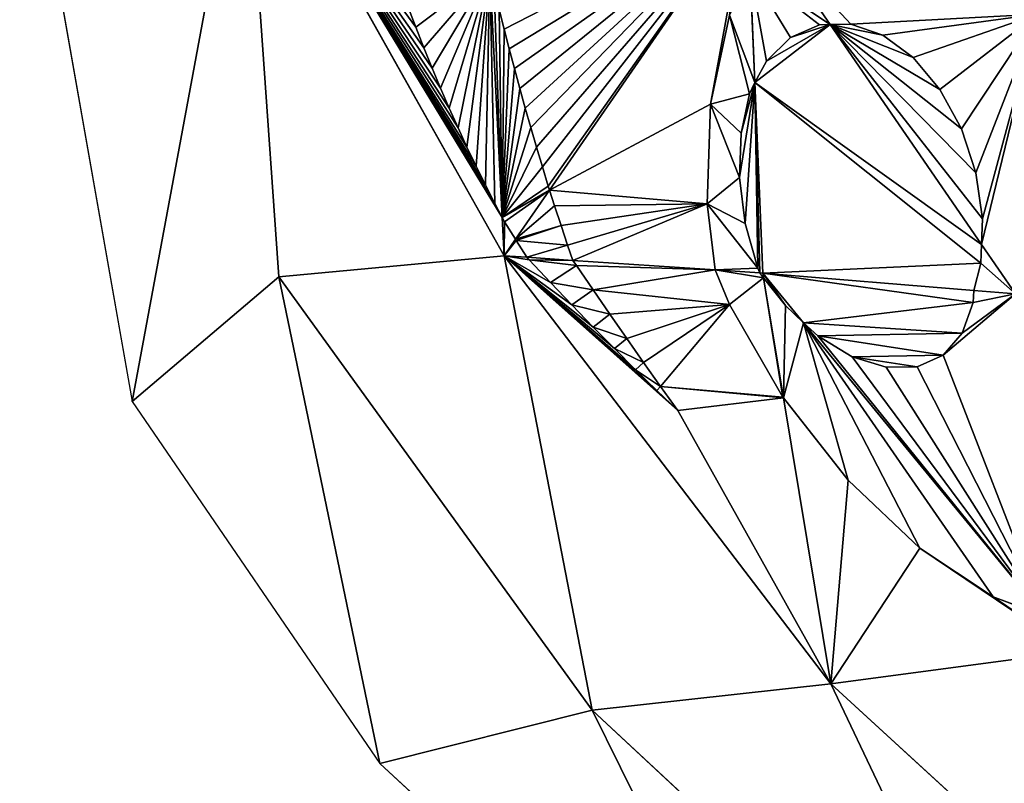
# Model space of a CAD drawing. Extents: x 0 to 1705, y -1 to 1629.
# Drawn here: x 0 to 153, y 1015 to 1134 of the extents above; entities that cross this region are included whole.
import ezdxf

# ---------------------------------------------------------------- set-up
doc = ezdxf.new("R2010")
doc.units = 0
doc.header["$LTSCALE"] = 25.4
doc.layers.get('0').update_dxf_attribs({"color": 13, "linetype": 'CONTINUOUS'})

msp = doc.modelspace()

# ---------------------------------------------------------------- linework, layer by layer
at = {"color": 0}
for p, q in [((0, 1173.29, 14.2), (17.43, 1074.44, 14.2)), ((17.43, 1074.44, 14.2), (34.89, 1168.58, 85.17)), ((17.43, 1074.44, 14.2), (34.89, 1168.58, 85.17)), ((75.05, 1097.02, 140.57), (34.89, 1168.58, 85.17)), ((75.05, 1097.02, 140.57), (34.89, 1168.58, 85.17)), ((40.18, 1093.73, 74.61), (34.89, 1168.58, 85.17)), ((40.18, 1093.73, 74.61), (34.89, 1168.58, 85.17)), ((82.09, 1107.2, 153.59), (112.73, 1151.51, 210.28)), ((82.09, 1107.2, 153.59), (112.73, 1151.51, 210.28)), ((125.58, 1132.85, 219.34), (116.32, 1146.3, 212.81)), ((125.58, 1132.85, 219.34), (116.32, 1146.3, 212.81)), ((74.75, 1102.95, 141.61), (72.84, 1141.13, 148.28)), ((74.75, 1102.95, 141.61), (72.84, 1141.13, 148.28)), ((113.91, 1123.88, 204.56), (113.17, 1141.13, 208.13)), ((113.91, 1123.88, 204.56), (113.17, 1141.13, 208.13)), ((61.36, 1132.42, 124.63), (60.13, 1135.63, 123.2)), ((61.36, 1132.42, 124.63), (60.13, 1135.63, 123.2)), ((74.3, 1135.16, 148.97), (75.07, 1132.11, 149.36)), ((74.3, 1135.16, 148.97), (75.07, 1132.11, 149.36)), ((109.98, 1134.28, 201.62), (107.03, 1120.5, 193.6)), ((109.98, 1134.28, 201.62), (107.03, 1120.5, 193.6)), ((62.62, 1129.23, 126.12), (61.36, 1132.42, 124.63)), ((62.62, 1129.23, 126.12), (61.36, 1132.42, 124.63)), ((119.45, 1130.85, 212.27), (123.93, 1132.81, 217.56)), ((119.45, 1130.85, 212.27), (123.93, 1132.81, 217.56)), ((123.93, 1132.81, 217.56), (125.58, 1132.85, 219.34)), ((123.93, 1132.81, 217.56), (125.58, 1132.85, 219.34)), ((125.58, 1132.85, 219.34), (128.79, 1132.92, 222.89)), ((125.58, 1132.85, 219.34), (128.79, 1132.92, 222.89)), ((149.05, 1098.74, 235.91), (125.58, 1132.85, 219.34)), ((149.05, 1098.74, 235.91), (125.58, 1132.85, 219.34)), ((128.79, 1132.92, 222.89), (133.74, 1131.18, 227.85)), ((128.79, 1132.92, 222.89), (133.74, 1131.18, 227.85)), ((75.07, 1132.11, 149.36), (75.86, 1129.06, 149.77)), ((75.07, 1132.11, 149.36), (75.86, 1129.06, 149.77)), ((115.7, 1127.19, 207.32), (119.45, 1130.85, 212.27)), ((115.7, 1127.19, 207.32), (119.45, 1130.85, 212.27)), ((133.74, 1131.18, 227.85), (138.45, 1127.72, 232.09)), ((133.74, 1131.18, 227.85), (138.45, 1127.72, 232.09)), ((63.91, 1126.08, 127.67), (62.62, 1129.23, 126.12)), ((63.91, 1126.08, 127.67), (62.62, 1129.23, 126.12)), ((75.86, 1129.06, 149.77), (76.67, 1126.01, 150.22)), ((75.86, 1129.06, 149.77), (76.67, 1126.01, 150.22)), ((138.45, 1127.72, 232.09), (142.6, 1122.78, 235.31)), ((138.45, 1127.72, 232.09), (142.6, 1122.78, 235.31)), ((65.22, 1122.97, 129.27), (63.91, 1126.08, 127.67)), ((65.22, 1122.97, 129.27), (63.91, 1126.08, 127.67)), ((113.91, 1123.88, 204.56), (115.7, 1127.19, 207.32)), ((113.91, 1123.88, 204.56), (115.7, 1127.19, 207.32)), ((76.67, 1126.01, 150.22), (77.5, 1122.96, 150.69)), ((76.67, 1126.01, 150.22), (77.5, 1122.96, 150.69)), ((66.56, 1119.89, 130.93), (65.22, 1122.97, 129.27)), ((66.56, 1119.89, 130.93), (65.22, 1122.97, 129.27)), ((77.5, 1122.96, 150.69), (78.35, 1119.91, 151.2)), ((77.5, 1122.96, 150.69), (78.35, 1119.91, 151.2)), ((113.1, 1122.13, 202.9), (113.91, 1123.88, 204.56)), ((113.1, 1122.13, 202.9), (113.91, 1123.88, 204.56)), ((115.16, 1094.32, 198.44), (113.91, 1123.88, 204.56)), ((115.16, 1094.32, 198.44), (113.91, 1123.88, 204.56)), ((111.78, 1116.01, 199.34), (113.1, 1122.13, 202.9)), ((111.78, 1116.01, 199.34), (113.1, 1122.13, 202.9)), ((142.6, 1122.78, 235.31), (145.92, 1116.68, 237.31)), ((142.6, 1122.78, 235.31), (145.92, 1116.68, 237.31)), ((78.35, 1119.91, 151.2), (79.21, 1116.88, 151.72)), ((78.35, 1119.91, 151.2), (79.21, 1116.88, 151.72)), ((107.03, 1120.5, 193.6), (106.53, 1105.04, 188.72)), ((107.03, 1120.5, 193.6), (106.53, 1105.04, 188.72)), ((67.93, 1116.85, 132.65), (66.56, 1119.89, 130.93)), ((67.93, 1116.85, 132.65), (66.56, 1119.89, 130.93)), ((69.31, 1113.86, 134.43), (67.93, 1116.85, 132.65)), ((69.31, 1113.86, 134.43), (67.93, 1116.85, 132.65)), ((79.21, 1116.88, 151.72), (80.1, 1113.84, 152.28)), ((79.21, 1116.88, 151.72), (80.1, 1113.84, 152.28)), ((111.56, 1109.14, 197.17), (111.78, 1116.01, 199.34)), ((111.56, 1109.14, 197.17), (111.78, 1116.01, 199.34)), ((145.92, 1116.68, 237.31), (148.17, 1109.86, 237.94)), ((145.92, 1116.68, 237.31), (148.17, 1109.86, 237.94)), ((70.72, 1110.9, 136.26), (69.31, 1113.86, 134.43)), ((70.72, 1110.9, 136.26), (69.31, 1113.86, 134.43)), ((80.1, 1113.84, 152.28), (81, 1110.81, 152.86)), ((80.1, 1113.84, 152.28), (81, 1110.81, 152.86)), ((72.16, 1107.99, 138.14), (70.72, 1110.9, 136.26)), ((72.16, 1107.99, 138.14), (70.72, 1110.9, 136.26)), ((81, 1110.81, 152.86), (81.91, 1107.78, 153.47)), ((81, 1110.81, 152.86), (81.91, 1107.78, 153.47)), ((148.17, 1109.86, 237.94), (149.2, 1102.76, 237.16)), ((148.17, 1109.86, 237.94), (149.2, 1102.76, 237.16)), ((73.61, 1105.13, 140.07), (72.16, 1107.99, 138.14)), ((73.61, 1105.13, 140.07), (72.16, 1107.99, 138.14)), ((81.91, 1107.78, 153.47), (82.09, 1107.2, 153.59)), ((81.91, 1107.78, 153.47), (82.09, 1107.2, 153.59)), ((112.44, 1102, 196.54), (111.56, 1109.14, 197.17)), ((112.44, 1102, 196.54), (111.56, 1109.14, 197.17)), ((76.81, 1099.57, 143.83), (82.09, 1107.2, 153.59)), ((76.81, 1099.57, 143.83), (82.09, 1107.2, 153.59)), ((82.09, 1107.2, 153.59), (82.89, 1104.74, 154.09)), ((82.09, 1107.2, 153.59), (82.89, 1104.74, 154.09)), ((74.75, 1102.95, 141.61), (73.61, 1105.13, 140.07)), ((74.75, 1102.95, 141.61), (73.61, 1105.13, 140.07)), ((82.89, 1104.74, 154.09), (83.89, 1101.7, 154.74)), ((82.89, 1104.74, 154.09), (83.89, 1101.7, 154.74)), ((106.53, 1105.04, 188.72), (107.79, 1094.81, 187.81)), ((106.53, 1105.04, 188.72), (107.79, 1094.81, 187.81)), ((75.05, 1097.02, 140.57), (74.75, 1102.95, 141.61)), ((75.15, 1102.28, 142.04), (74.75, 1102.95, 141.61)), ((75.15, 1102.28, 142.04), (74.75, 1102.95, 141.61)), ((75.05, 1097.02, 140.57), (74.75, 1102.95, 141.61)), ((76.81, 1099.57, 143.83), (75.15, 1102.28, 142.04)), ((76.81, 1099.57, 143.83), (75.15, 1102.28, 142.04)), ((83.89, 1101.7, 154.74), (84.91, 1098.67, 155.41)), ((83.89, 1101.7, 154.74), (84.91, 1098.67, 155.41)), ((114.37, 1095.07, 197.49), (112.44, 1102, 196.54)), ((114.37, 1095.07, 197.49), (112.44, 1102, 196.54)), ((149.2, 1102.76, 237.16), (149.05, 1098.74, 235.91)), ((149.2, 1102.76, 237.16), (149.05, 1098.74, 235.91)), ((75.05, 1097.02, 140.57), (76.81, 1099.57, 143.83)), ((75.05, 1097.02, 140.57), (76.81, 1099.57, 143.83)), ((76.94, 1099.36, 143.96), (76.81, 1099.57, 143.83)), ((76.94, 1099.36, 143.96), (76.81, 1099.57, 143.83)), ((78.61, 1096.78, 145.71), (76.94, 1099.36, 143.96)), ((78.61, 1096.78, 145.71), (76.94, 1099.36, 143.96)), ((84.91, 1098.67, 155.41), (85.72, 1096.3, 155.96)), ((84.91, 1098.67, 155.41), (85.72, 1096.3, 155.96)), ((149.05, 1098.74, 235.91), (148.92, 1095.88, 235.04)), ((149.05, 1098.74, 235.91), (148.92, 1095.88, 235.04)), ((154.3, 1091.12, 239.61), (149.05, 1098.74, 235.91)), ((154.3, 1091.12, 239.61), (149.05, 1098.74, 235.91)), ((75.05, 1097.02, 140.57), (40.18, 1093.73, 74.61)), ((75.05, 1097.02, 140.57), (40.18, 1093.73, 74.61)), ((78.61, 1096.78, 145.71), (75.05, 1097.02, 140.57)), ((75.05, 1097.02, 140.57), (125.71, 1030.64, 150.97)), ((78.61, 1096.78, 145.71), (75.05, 1097.02, 140.57)), ((88.72, 1026.58, 82.85), (75.05, 1097.02, 140.57)), ((88.72, 1026.58, 82.85), (75.05, 1097.02, 140.57)), ((75.05, 1097.02, 140.57), (125.71, 1030.64, 150.97)), ((78.97, 1096.39, 145.86), (78.61, 1096.78, 145.71)), ((85.72, 1096.3, 155.96), (78.61, 1096.78, 145.71)), ((78.97, 1096.39, 145.86), (78.61, 1096.78, 145.71)), ((85.72, 1096.3, 155.96), (78.61, 1096.78, 145.71)), ((82.27, 1092.86, 147.33), (78.97, 1096.39, 145.86)), ((82.27, 1092.86, 147.33), (78.97, 1096.39, 145.86)), ((107.79, 1094.81, 187.81), (85.72, 1096.3, 155.96)), ((85.72, 1096.3, 155.96), (86.28, 1095.48, 155.99)), ((107.79, 1094.81, 187.81), (85.72, 1096.3, 155.96)), ((85.72, 1096.3, 155.96), (86.28, 1095.48, 155.99)), ((148.92, 1095.88, 235.04), (147.84, 1091.65, 232.81)), ((148.92, 1095.88, 235.04), (147.84, 1091.65, 232.81)), ((86.28, 1095.48, 155.99), (88.86, 1091.71, 156.13)), ((86.28, 1095.48, 155.99), (88.86, 1091.71, 156.13)), ((114.7, 1094.35, 197.77), (107.79, 1094.81, 187.81)), ((107.79, 1094.81, 187.81), (110, 1089.45, 185.81)), ((114.7, 1094.35, 197.77), (107.79, 1094.81, 187.81)), ((107.79, 1094.81, 187.81), (110, 1089.45, 185.81)), ((114.7, 1094.35, 197.77), (114.37, 1095.07, 197.49)), ((114.7, 1094.35, 197.77), (114.37, 1095.07, 197.49)), ((115.28, 1093.58, 197.9), (114.7, 1094.35, 197.77)), ((115.16, 1094.32, 198.44), (114.7, 1094.35, 197.77)), ((115.28, 1093.58, 197.9), (115.16, 1094.32, 198.44)), ((115.16, 1094.32, 198.44), (121.48, 1086.61, 199.89)), ((147.84, 1091.65, 232.81), (115.16, 1094.32, 198.44)), ((115.16, 1094.32, 198.44), (121.48, 1086.61, 199.89)), ((147.84, 1091.65, 232.81), (115.16, 1094.32, 198.44)), ((40.18, 1093.73, 74.61), (17.43, 1074.44, 14.2)), ((40.18, 1093.73, 74.61), (17.43, 1074.44, 14.2)), ((40.18, 1093.73, 74.61), (88.72, 1026.58, 82.85)), ((55.79, 1018.32, 14.2), (40.18, 1093.73, 74.61)), ((40.18, 1093.73, 74.61), (88.72, 1026.58, 82.85)), ((55.79, 1018.32, 14.2), (40.18, 1093.73, 74.61)), ((85.57, 1089.38, 148.85), (82.27, 1092.86, 147.33)), ((85.57, 1089.38, 148.85), (82.27, 1092.86, 147.33)), ((118.66, 1089.29, 198.5), (115.28, 1093.58, 197.9)), ((118.36, 1074.98, 184.03), (115.28, 1093.58, 197.9)), ((118.66, 1089.29, 198.5), (115.28, 1093.58, 197.9)), ((118.36, 1074.98, 184.03), (115.28, 1093.58, 197.9)), ((88.86, 1091.71, 156.13), (91.46, 1087.95, 156.31)), ((88.86, 1091.71, 156.13), (91.46, 1087.95, 156.31)), ((147.84, 1091.65, 232.81), (147.73, 1089.79, 231.35)), ((147.84, 1091.65, 232.81), (147.73, 1089.79, 231.35)), ((154.3, 1091.12, 239.61), (147.84, 1091.65, 232.81)), ((154.3, 1091.12, 239.61), (147.84, 1091.65, 232.81)), ((110, 1089.45, 185.81), (118.27, 1075.11, 184.01)), ((110, 1089.45, 185.81), (118.27, 1075.11, 184.01)), ((147.73, 1089.79, 231.35), (146.04, 1085.02, 226.02)), ((147.73, 1089.79, 231.35), (146.04, 1085.02, 226.02)), ((88.87, 1085.97, 150.44), (85.57, 1089.38, 148.85)), ((88.87, 1085.97, 150.44), (85.57, 1089.38, 148.85)), ((91.46, 1087.95, 156.31), (94.07, 1084.2, 156.52)), ((91.46, 1087.95, 156.31), (94.07, 1084.2, 156.52)), ((121.48, 1086.61, 199.89), (118.66, 1089.29, 198.5)), ((121.48, 1086.61, 199.89), (118.66, 1089.29, 198.5)), ((121.48, 1086.61, 199.89), (158.73, 1041.21, 208.47)), ((123.67, 1084.61, 200.88), (121.48, 1086.61, 199.89)), ((123.67, 1084.61, 200.88), (121.48, 1086.61, 199.89)), ((121.48, 1086.61, 199.89), (158.73, 1041.21, 208.47)), ((92.16, 1082.63, 152.07), (88.87, 1085.97, 150.44)), ((92.16, 1082.63, 152.07), (88.87, 1085.97, 150.44)), ((146.04, 1085.02, 226.02), (143.08, 1081.61, 220.28)), ((146.04, 1085.02, 226.02), (143.08, 1081.61, 220.28)), ((94.07, 1084.2, 156.52), (96.69, 1080.46, 156.75)), ((94.07, 1084.2, 156.52), (96.69, 1080.46, 156.75)), ((129.02, 1081.36, 204.47), (123.67, 1084.61, 200.88)), ((129.02, 1081.36, 204.47), (123.67, 1084.61, 200.88)), ((95.44, 1079.35, 153.76), (92.16, 1082.63, 152.07)), ((95.44, 1079.35, 153.76), (92.16, 1082.63, 152.07)), ((96.69, 1080.46, 156.75), (99.32, 1076.73, 157.01)), ((96.69, 1080.46, 156.75), (99.32, 1076.73, 157.01)), ((134.27, 1079.72, 209.12), (129.02, 1081.36, 204.47)), ((134.27, 1079.72, 209.12), (129.02, 1081.36, 204.47)), ((143.08, 1081.61, 220.28), (139.07, 1079.8, 214.51)), ((143.08, 1081.61, 220.28), (139.07, 1079.8, 214.51)), ((98.71, 1076.14, 155.5), (95.44, 1079.35, 153.76)), ((98.71, 1076.14, 155.5), (95.44, 1079.35, 153.76)), ((139.07, 1079.8, 214.51), (134.27, 1079.72, 209.12)), ((139.07, 1079.8, 214.51), (134.27, 1079.72, 209.12)), ((101.96, 1073.01, 157.3), (98.71, 1076.14, 155.5)), ((101.96, 1073.01, 157.3), (98.71, 1076.14, 155.5)), ((99.32, 1076.73, 157.01), (101.96, 1073.01, 157.3)), ((99.32, 1076.73, 157.01), (101.96, 1073.01, 157.3)), ((17.43, 1074.44, 14.2), (55.79, 1018.32, 14.2)), ((118.27, 1075.11, 184.01), (118.36, 1074.98, 184.03)), ((118.27, 1075.11, 184.01), (118.36, 1074.98, 184.03)), ((118.36, 1074.98, 184.03), (128.39, 1062.25, 185.83)), ((125.71, 1030.64, 150.97), (118.36, 1074.98, 184.03)), ((125.71, 1030.64, 150.97), (118.36, 1074.98, 184.03)), ((118.36, 1074.98, 184.03), (128.39, 1062.25, 185.83)), ((128.39, 1062.25, 185.83), (139.51, 1051.68, 191.32)), ((128.39, 1062.25, 185.83), (139.51, 1051.68, 191.32)), ((139.51, 1051.68, 191.32), (150.85, 1044.14, 200.1)), ((139.51, 1051.68, 191.32), (150.85, 1044.14, 200.1)), ((150.85, 1044.14, 200.1), (158.73, 1041.21, 208.47)), ((150.85, 1044.14, 200.1), (158.73, 1041.21, 208.47)), ((163.26, 1035.69, 209.51), (125.71, 1030.64, 150.97)), ((163.26, 1035.69, 209.51), (125.71, 1030.64, 150.97)), ((88.72, 1026.58, 82.85), (125.71, 1030.64, 150.97)), ((88.72, 1026.58, 82.85), (125.71, 1030.64, 150.97)), ((125.71, 1030.64, 150.97), (191.26, 970.6, 158.19)), ((125.71, 1030.64, 150.97), (158.53, 961.67, 87.48)), ((125.71, 1030.64, 150.97), (191.26, 970.6, 158.19)), ((125.71, 1030.64, 150.97), (158.53, 961.67, 87.48)), ((88.72, 1026.58, 82.85), (55.79, 1018.32, 14.2)), ((88.72, 1026.58, 82.85), (55.79, 1018.32, 14.2)), ((158.53, 961.67, 87.48), (88.72, 1026.58, 82.85)), ((158.53, 961.67, 87.48), (88.72, 1026.58, 82.85)), ((123.81, 955.52, 14.2), (88.72, 1026.58, 82.85)), ((123.81, 955.52, 14.2), (88.72, 1026.58, 82.85)), ((55.79, 1018.32, 14.2), (123.81, 955.52, 14.2))]:
    msp.add_line(p, q, dxfattribs=at)

# ---------------------------------------------------------------- meshes
at = {"color": 95}
mesh = msp.add_polyface(dxfattribs=at)
corners = [(0, 1173.29, 14.2), (17.43, 1074.44, 14.2), (34.89, 1168.58, 85.17)]
mesh.append_faces([[corners[k] for k in face] for face in [(0, 1, 2)]], dxfattribs={"color": 95})
mesh = msp.add_polyface(dxfattribs=at)
corners = [(34.89, 1168.58, 85.17), (17.43, 1074.44, 14.2), (40.18, 1093.73, 74.61)]
mesh.append_faces([[corners[k] for k in face] for face in [(0, 1, 2)]], dxfattribs={"color": 95})
mesh = msp.add_polyface(dxfattribs=at)
corners = [(74.75, 1102.95, 141.61), (34.89, 1168.58, 85.17), (75.05, 1097.02, 140.57), (73.61, 1105.13, 140.07), (72.16, 1107.99, 138.14), (70.72, 1110.9, 136.26), (69.31, 1113.86, 134.43), (67.93, 1116.85, 132.65), (66.56, 1119.89, 130.93), (65.22, 1122.97, 129.27), (63.91, 1126.08, 127.67), (62.62, 1129.23, 126.12), (61.36, 1132.42, 124.63), (60.13, 1135.63, 123.2), (58.92, 1138.88, 121.83), (57.74, 1142.16, 120.53), (56.59, 1145.47, 119.28), (55.47, 1148.81, 118.09), (54.38, 1152.17, 116.97), (53.32, 1155.55, 115.91), (52.3, 1158.96, 114.91), (51.3, 1162.39, 113.98)]
mesh.append_faces([[corners[k] for k in face] for face in [(0, 1, 2), (1, 20, 21)]], dxfattribs={"vtx0": -1, "color": 95})
mesh.append_faces([[corners[k] for k in face] for face in [(1, 0, 3), (1, 3, 4), (1, 4, 5), (1, 5, 6), (1, 6, 7), (1, 7, 8), (1, 8, 9), (1, 9, 10), (1, 10, 11), (1, 11, 12), (1, 12, 13), (1, 13, 14), (1, 14, 15), (1, 15, 16), (1, 16, 17), (1, 17, 18), (1, 18, 19), (1, 19, 20)]], dxfattribs={"vtx0": -1, "vtx2": -1, "color": 95})
mesh = msp.add_polyface(dxfattribs=at)
corners = [(34.89, 1168.58, 85.17), (40.18, 1093.73, 74.61), (75.05, 1097.02, 140.57)]
mesh.append_faces([[corners[k] for k in face] for face in [(0, 1, 2)]], dxfattribs={"color": 95})
at = {"color": 22}
mesh = msp.add_polyface(dxfattribs=at)
corners = [(72.84, 1141.13, 148.28), (73.61, 1105.13, 140.07), (74.75, 1102.95, 141.61), (72.16, 1107.99, 138.14), (70.72, 1110.9, 136.26), (69.31, 1113.86, 134.43), (67.93, 1116.85, 132.65), (66.56, 1119.89, 130.93), (65.22, 1122.97, 129.27), (63.91, 1126.08, 127.67), (62.62, 1129.23, 126.12), (61.36, 1132.42, 124.63), (60.13, 1135.63, 123.2), (58.92, 1138.88, 121.83), (57.74, 1142.16, 120.53), (68.77, 1162.5, 146.46), (56.59, 1145.47, 119.28), (55.47, 1148.81, 118.09), (54.38, 1152.17, 116.97), (53.32, 1155.55, 115.91), (52.3, 1158.96, 114.91), (51.3, 1162.39, 113.98)]
mesh.append_faces([[corners[k] for k in face] for face in [(0, 1, 2), (20, 15, 21)]], dxfattribs={"vtx0": -1, "color": 22})
mesh.append_faces([[corners[k] for k in face] for face in [(1, 0, 3), (3, 0, 4), (4, 0, 5), (5, 0, 6), (6, 0, 7), (7, 0, 8), (8, 0, 9), (9, 0, 10), (10, 0, 11), (11, 0, 12), (12, 0, 13), (13, 0, 14), (14, 15, 16), (16, 15, 17), (17, 15, 18), (18, 15, 19), (19, 15, 20)]], dxfattribs={"vtx0": -1, "vtx1": -1, "color": 22})
mesh.append_faces([[corners[k] for k in face] for face in [(14, 0, 15)]], dxfattribs={"vtx0": -1, "vtx2": -1, "color": 22})
at = {"color": 95}
mesh = msp.add_polyface(dxfattribs=at)
corners = [(112.73, 1151.51, 210.28), (81.91, 1107.78, 153.47), (82.09, 1107.2, 153.59), (81, 1110.81, 152.86), (80.1, 1113.84, 152.28), (79.21, 1116.88, 151.72), (78.35, 1119.91, 151.2), (77.5, 1122.96, 150.69), (76.67, 1126.01, 150.22), (75.86, 1129.06, 149.77), (75.07, 1132.11, 149.36), (74.3, 1135.16, 148.97), (73.54, 1138.22, 148.6), (72.84, 1141.13, 148.28), (71.79, 1161.96, 151.93)]
mesh.append_faces([[corners[k] for k in face] for face in [(0, 1, 2), (13, 0, 14)]], dxfattribs={"vtx0": -1, "color": 95})
mesh.append_faces([[corners[k] for k in face] for face in [(1, 0, 3), (3, 0, 4), (4, 0, 5), (5, 0, 6), (6, 0, 7), (7, 0, 8), (8, 0, 9), (9, 0, 10), (10, 0, 11), (11, 0, 12), (12, 0, 13)]], dxfattribs={"vtx0": -1, "vtx1": -1, "color": 95})
mesh = msp.add_polyface(dxfattribs=at)
corners = [(106.53, 1105.04, 188.72), (85.72, 1096.3, 155.96), (107.79, 1094.81, 187.81), (84.91, 1098.67, 155.41), (83.89, 1101.7, 154.74), (82.89, 1104.74, 154.09), (82.09, 1107.2, 153.59), (107.03, 1120.5, 193.6), (112.73, 1151.51, 210.28), (109.98, 1134.28, 201.62), (113.17, 1141.13, 208.13)]
mesh.append_faces([[corners[k] for k in face] for face in [(0, 1, 2), (8, 9, 10)]], dxfattribs={"vtx0": -1, "color": 95})
mesh.append_faces([[corners[k] for k in face] for face in [(1, 0, 3), (3, 0, 4), (4, 0, 5), (5, 0, 6), (6, 7, 8)]], dxfattribs={"vtx0": -1, "vtx1": -1, "color": 95})
mesh.append_faces([[corners[k] for k in face] for face in [(6, 0, 7), (8, 7, 9)]], dxfattribs={"vtx0": -1, "vtx2": -1, "color": 95})
at = {"color": 7}
mesh = msp.add_polyface(dxfattribs=at)
corners = [(157.74, 1134.46, 255.09), (149.05, 1098.74, 235.91), (154.3, 1091.12, 239.61), (149.2, 1102.76, 237.16), (148.17, 1109.86, 237.94), (145.92, 1116.68, 237.31), (142.6, 1122.78, 235.31), (138.45, 1127.72, 232.09), (133.74, 1131.18, 227.85), (128.79, 1132.92, 222.89), (116.32, 1146.3, 212.81), (125.58, 1132.85, 219.34), (119.14, 1149.09, 216.65)]
mesh.append_faces([[corners[k] for k in face] for face in [(0, 1, 2), (9, 10, 11), (10, 0, 12)]], dxfattribs={"vtx0": -1, "color": 7})
mesh.append_faces([[corners[k] for k in face] for face in [(1, 0, 3), (3, 0, 4), (4, 0, 5), (5, 0, 6), (6, 0, 7), (7, 0, 8), (8, 0, 9)]], dxfattribs={"vtx0": -1, "vtx1": -1, "color": 7})
mesh.append_faces([[corners[k] for k in face] for face in [(10, 9, 0)]], dxfattribs={"vtx0": -1, "vtx1": -1, "vtx2": -1, "color": 7})
mesh = msp.add_polyface(dxfattribs=at)
corners = [(115.7, 1127.19, 207.32), (113.17, 1141.13, 208.13), (113.91, 1123.88, 204.56), (119.45, 1130.85, 212.27), (123.93, 1132.81, 217.56), (125.58, 1132.85, 219.34), (116.32, 1146.3, 212.81), (115.58, 1145.58, 211.83)]
mesh.append_faces([[corners[k] for k in face] for face in [(0, 1, 2), (1, 6, 7)]], dxfattribs={"vtx0": -1, "color": 7})
mesh.append_faces([[corners[k] for k in face] for face in [(1, 0, 3), (1, 3, 4), (1, 4, 5), (1, 5, 6)]], dxfattribs={"vtx0": -1, "vtx2": -1, "color": 7})
at = {"color": 22}
mesh = msp.add_polyface(dxfattribs=at)
corners = [(82.09, 1107.2, 153.59), (75.15, 1102.28, 142.04), (76.81, 1099.57, 143.83), (74.75, 1102.95, 141.61), (81.91, 1107.78, 153.47), (81, 1110.81, 152.86), (80.1, 1113.84, 152.28), (79.21, 1116.88, 151.72), (78.35, 1119.91, 151.2), (77.5, 1122.96, 150.69), (76.67, 1126.01, 150.22), (75.86, 1129.06, 149.77), (75.07, 1132.11, 149.36), (74.3, 1135.16, 148.97), (73.54, 1138.22, 148.6), (72.84, 1141.13, 148.28)]
mesh.append_faces([[corners[k] for k in face] for face in [(0, 1, 2), (3, 14, 15)]], dxfattribs={"vtx0": -1, "color": 22})
mesh.append_faces([[corners[k] for k in face] for face in [(1, 0, 3)]], dxfattribs={"vtx0": -1, "vtx1": -1, "color": 22})
mesh.append_faces([[corners[k] for k in face] for face in [(3, 0, 4), (3, 4, 5), (3, 5, 6), (3, 6, 7), (3, 7, 8), (3, 8, 9), (3, 9, 10), (3, 10, 11), (3, 11, 12), (3, 12, 13), (3, 13, 14)]], dxfattribs={"vtx0": -1, "vtx2": -1, "color": 22})
at = {"color": 7}
mesh = msp.add_polyface(dxfattribs=at)
corners = [(114.37, 1095.07, 197.49), (107.79, 1094.81, 187.81), (114.7, 1094.35, 197.77), (106.53, 1105.04, 188.72), (112.44, 1102, 196.54), (111.56, 1109.14, 197.17), (107.03, 1120.5, 193.6), (111.78, 1116.01, 199.34), (113.1, 1122.13, 202.9), (109.98, 1134.28, 201.62), (113.91, 1123.88, 204.56), (113.17, 1141.13, 208.13)]
mesh.append_faces([[corners[k] for k in face] for face in [(0, 1, 2), (9, 10, 11)]], dxfattribs={"vtx0": -1, "color": 7})
mesh.append_faces([[corners[k] for k in face] for face in [(1, 0, 3), (3, 5, 6), (6, 8, 9)]], dxfattribs={"vtx0": -1, "vtx1": -1, "color": 7})
mesh.append_faces([[corners[k] for k in face] for face in [(3, 0, 4), (3, 4, 5), (6, 5, 7), (6, 7, 8), (9, 8, 10)]], dxfattribs={"vtx0": -1, "vtx2": -1, "color": 7})
at = {"color": 28}
mesh = msp.add_polyface(dxfattribs=at)
corners = [(148.92, 1095.88, 235.04), (115.16, 1094.32, 198.44), (147.84, 1091.65, 232.81), (113.91, 1123.88, 204.56), (149.05, 1098.74, 235.91), (125.58, 1132.85, 219.34), (115.7, 1127.19, 207.32), (119.45, 1130.85, 212.27), (123.93, 1132.81, 217.56)]
mesh.append_faces([[corners[k] for k in face] for face in [(0, 1, 2), (7, 5, 8)]], dxfattribs={"vtx0": -1, "color": 28})
mesh.append_faces([[corners[k] for k in face] for face in [(1, 0, 3), (3, 5, 6), (6, 5, 7)]], dxfattribs={"vtx0": -1, "vtx1": -1, "color": 28})
mesh.append_faces([[corners[k] for k in face] for face in [(3, 0, 4), (3, 4, 5)]], dxfattribs={"vtx0": -1, "vtx2": -1, "color": 28})
mesh = msp.add_polyface(dxfattribs=at)
corners = [(149.2, 1102.76, 237.16), (125.58, 1132.85, 219.34), (149.05, 1098.74, 235.91), (148.17, 1109.86, 237.94), (145.92, 1116.68, 237.31), (142.6, 1122.78, 235.31), (138.45, 1127.72, 232.09), (133.74, 1131.18, 227.85), (128.79, 1132.92, 222.89)]
mesh.append_faces([[corners[k] for k in face] for face in [(0, 1, 2), (1, 7, 8)]], dxfattribs={"vtx0": -1, "color": 28})
mesh.append_faces([[corners[k] for k in face] for face in [(1, 0, 3), (1, 3, 4), (1, 4, 5), (1, 5, 6), (1, 6, 7)]], dxfattribs={"vtx0": -1, "vtx2": -1, "color": 28})
mesh = msp.add_polyface(dxfattribs=at)
corners = [(113.91, 1123.88, 204.56), (114.7, 1094.35, 197.77), (115.16, 1094.32, 198.44), (114.37, 1095.07, 197.49), (112.44, 1102, 196.54), (111.56, 1109.14, 197.17), (111.78, 1116.01, 199.34), (113.1, 1122.13, 202.9)]
mesh.append_faces([[corners[k] for k in face] for face in [(0, 1, 2), (6, 0, 7)]], dxfattribs={"vtx0": -1, "color": 28})
mesh.append_faces([[corners[k] for k in face] for face in [(1, 0, 3), (3, 0, 4), (4, 0, 5), (5, 0, 6)]], dxfattribs={"vtx0": -1, "vtx1": -1, "color": 28})
at = {"color": 22}
mesh = msp.add_polyface(dxfattribs=at)
corners = [(84.91, 1098.67, 155.41), (78.61, 1096.78, 145.71), (85.72, 1096.3, 155.96), (76.94, 1099.36, 143.96), (83.89, 1101.7, 154.74), (76.81, 1099.57, 143.83), (82.89, 1104.74, 154.09), (82.09, 1107.2, 153.59)]
mesh.append_faces([[corners[k] for k in face] for face in [(0, 1, 2), (5, 6, 7)]], dxfattribs={"vtx0": -1, "color": 22})
mesh.append_faces([[corners[k] for k in face] for face in [(1, 0, 3), (3, 4, 5)]], dxfattribs={"vtx0": -1, "vtx1": -1, "color": 22})
mesh.append_faces([[corners[k] for k in face] for face in [(3, 0, 4), (5, 4, 6)]], dxfattribs={"vtx0": -1, "vtx2": -1, "color": 22})
at = {"color": 95}
mesh = msp.add_polyface(dxfattribs=at)
corners = [(75.05, 1097.02, 140.57), (75.15, 1102.28, 142.04), (74.75, 1102.95, 141.61), (76.81, 1099.57, 143.83)]
mesh.append_faces([[corners[k] for k in face] for face in [(0, 1, 2), (1, 0, 3)]], dxfattribs={"vtx0": -1, "color": 95})
mesh = msp.add_polyface(dxfattribs=at)
corners = [(76.94, 1099.36, 143.96), (75.05, 1097.02, 140.57), (78.61, 1096.78, 145.71), (76.81, 1099.57, 143.83)]
mesh.append_faces([[corners[k] for k in face] for face in [(0, 1, 2), (1, 0, 3)]], dxfattribs={"vtx0": -1, "color": 95})
at = {"color": 7}
mesh = msp.add_polyface(dxfattribs=at)
corners = [(154.3, 1091.12, 239.61), (148.92, 1095.88, 235.04), (147.84, 1091.65, 232.81), (149.05, 1098.74, 235.91)]
mesh.append_faces([[corners[k] for k in face] for face in [(0, 1, 2), (1, 0, 3)]], dxfattribs={"vtx0": -1, "color": 7})
at = {"color": 95}
mesh = msp.add_polyface(dxfattribs=at)
corners = [(75.05, 1097.02, 140.57), (40.18, 1093.73, 74.61), (88.72, 1026.58, 82.85)]
mesh.append_faces([[corners[k] for k in face] for face in [(0, 1, 2)]], dxfattribs={"color": 95})
mesh = msp.add_polyface(dxfattribs=at)
corners = [(118.36, 1074.98, 184.03), (101.96, 1073.01, 157.3), (125.71, 1030.64, 150.97), (99.32, 1076.73, 157.01), (118.27, 1075.11, 184.01), (110, 1089.45, 185.81), (96.69, 1080.46, 156.75), (94.07, 1084.2, 156.52), (91.46, 1087.95, 156.31), (88.86, 1091.71, 156.13), (107.79, 1094.81, 187.81), (86.28, 1095.48, 155.99), (85.72, 1096.3, 155.96), (75.05, 1097.02, 140.57), (98.71, 1076.14, 155.5), (95.44, 1079.35, 153.76), (92.16, 1082.63, 152.07), (88.87, 1085.97, 150.44), (85.57, 1089.38, 148.85), (82.27, 1092.86, 147.33), (78.97, 1096.39, 145.86), (78.61, 1096.78, 145.71)]
mesh.append_faces([[corners[k] for k in face] for face in [(11, 10, 12), (13, 20, 21)]], dxfattribs={"vtx0": -1, "color": 95})
mesh.append_faces([[corners[k] for k in face] for face in [(0, 1, 2), (1, 0, 3), (3, 5, 6), (6, 5, 7), (7, 5, 8), (8, 5, 9), (9, 10, 11)]], dxfattribs={"vtx0": -1, "vtx1": -1, "color": 95})
mesh.append_faces([[corners[k] for k in face] for face in [(3, 0, 4), (3, 4, 5), (9, 5, 10), (1, 13, 2), (13, 1, 14), (13, 14, 15), (13, 15, 16), (13, 16, 17), (13, 17, 18), (13, 18, 19), (13, 19, 20)]], dxfattribs={"vtx0": -1, "vtx2": -1, "color": 95})
mesh = msp.add_polyface(dxfattribs=at)
corners = [(75.05, 1097.02, 140.57), (88.72, 1026.58, 82.85), (125.71, 1030.64, 150.97)]
mesh.append_faces([[corners[k] for k in face] for face in [(0, 1, 2)]], dxfattribs={"color": 95})
at = {"color": 22}
mesh = msp.add_polyface(dxfattribs=at)
corners = [(99.32, 1076.73, 157.01), (98.71, 1076.14, 155.5), (101.96, 1073.01, 157.3), (95.44, 1079.35, 153.76), (96.69, 1080.46, 156.75), (92.16, 1082.63, 152.07), (94.07, 1084.2, 156.52), (88.87, 1085.97, 150.44), (91.46, 1087.95, 156.31), (85.57, 1089.38, 148.85), (88.86, 1091.71, 156.13), (82.27, 1092.86, 147.33), (86.28, 1095.48, 155.99), (78.97, 1096.39, 145.86), (85.72, 1096.3, 155.96), (78.61, 1096.78, 145.71)]
mesh.append_faces([[corners[k] for k in face] for face in [(0, 1, 2), (13, 14, 15)]], dxfattribs={"vtx0": -1, "color": 22})
mesh.append_faces([[corners[k] for k in face] for face in [(1, 0, 3), (3, 4, 5), (5, 6, 7), (7, 8, 9), (9, 10, 11), (11, 12, 13)]], dxfattribs={"vtx0": -1, "vtx1": -1, "color": 22})
mesh.append_faces([[corners[k] for k in face] for face in [(3, 0, 4), (5, 4, 6), (7, 6, 8), (9, 8, 10), (11, 10, 12), (13, 12, 14)]], dxfattribs={"vtx0": -1, "vtx2": -1, "color": 22})
at = {"color": 7}
mesh = msp.add_polyface(dxfattribs=at)
corners = [(115.28, 1093.58, 197.9), (118.27, 1075.11, 184.01), (118.36, 1074.98, 184.03), (110, 1089.45, 185.81), (107.79, 1094.81, 187.81), (114.7, 1094.35, 197.77)]
mesh.append_faces([[corners[k] for k in face] for face in [(0, 1, 2), (4, 0, 5)]], dxfattribs={"vtx0": -1, "color": 7})
mesh.append_faces([[corners[k] for k in face] for face in [(1, 0, 3), (3, 0, 4)]], dxfattribs={"vtx0": -1, "vtx1": -1, "color": 7})
at = {"color": 28}
mesh = msp.add_polyface(dxfattribs=at)
corners = [(115.16, 1094.32, 198.44), (118.66, 1089.29, 198.5), (121.48, 1086.61, 199.89), (115.28, 1093.58, 197.9)]
mesh.append_faces([[corners[k] for k in face] for face in [(0, 1, 2), (1, 0, 3)]], dxfattribs={"vtx0": -1, "color": 28})
mesh = msp.add_polyface(dxfattribs=at)
corners = [(139.07, 1079.8, 214.51), (129.02, 1081.36, 204.47), (134.27, 1079.72, 209.12), (143.08, 1081.61, 220.28), (123.67, 1084.61, 200.88), (146.04, 1085.02, 226.02), (121.48, 1086.61, 199.89), (147.73, 1089.79, 231.35), (115.16, 1094.32, 198.44), (147.84, 1091.65, 232.81)]
mesh.append_faces([[corners[k] for k in face] for face in [(0, 1, 2), (8, 7, 9)]], dxfattribs={"vtx0": -1, "color": 28})
mesh.append_faces([[corners[k] for k in face] for face in [(1, 3, 4), (4, 5, 6), (6, 7, 8)]], dxfattribs={"vtx0": -1, "vtx1": -1, "color": 28})
mesh.append_faces([[corners[k] for k in face] for face in [(1, 0, 3), (4, 3, 5), (6, 5, 7)]], dxfattribs={"vtx0": -1, "vtx2": -1, "color": 28})
at = {"color": 95}
mesh = msp.add_polyface(dxfattribs=at)
corners = [(40.18, 1093.73, 74.61), (17.43, 1074.44, 14.2), (55.79, 1018.32, 14.2)]
mesh.append_faces([[corners[k] for k in face] for face in [(0, 1, 2)]], dxfattribs={"color": 95})
mesh = msp.add_polyface(dxfattribs=at)
corners = [(40.18, 1093.73, 74.61), (55.79, 1018.32, 14.2), (88.72, 1026.58, 82.85)]
mesh.append_faces([[corners[k] for k in face] for face in [(0, 1, 2)]], dxfattribs={"color": 95})
at = {"color": 7}
mesh = msp.add_polyface(dxfattribs=at)
corners = [(121.48, 1086.61, 199.89), (150.85, 1044.14, 200.1), (158.73, 1041.21, 208.47), (139.51, 1051.68, 191.32), (128.39, 1062.25, 185.83), (118.36, 1074.98, 184.03), (118.66, 1089.29, 198.5), (115.28, 1093.58, 197.9)]
mesh.append_faces([[corners[k] for k in face] for face in [(0, 1, 2), (5, 6, 7)]], dxfattribs={"vtx0": -1, "color": 7})
mesh.append_faces([[corners[k] for k in face] for face in [(1, 0, 3), (3, 0, 4), (4, 0, 5)]], dxfattribs={"vtx0": -1, "vtx1": -1, "color": 7})
mesh.append_faces([[corners[k] for k in face] for face in [(5, 0, 6)]], dxfattribs={"vtx0": -1, "vtx2": -1, "color": 7})
mesh = msp.add_polyface(dxfattribs=at)
corners = [(162.53, 1040.22, 211.97), (158.73, 1041.21, 208.47), (161.94, 1040.21, 211.31), (154.3, 1091.12, 239.61), (143.08, 1081.61, 220.28), (139.07, 1079.8, 214.51), (134.27, 1079.72, 209.12), (146.04, 1085.02, 226.02), (147.73, 1089.79, 231.35), (147.84, 1091.65, 232.81), (123.67, 1084.61, 200.88), (121.48, 1086.61, 199.89), (129.02, 1081.36, 204.47)]
mesh.append_faces([[corners[k] for k in face] for face in [(0, 1, 2), (8, 3, 9), (1, 10, 11)]], dxfattribs={"vtx0": -1, "color": 7})
mesh.append_faces([[corners[k] for k in face] for face in [(4, 3, 7), (7, 3, 8), (10, 1, 12), (12, 1, 6)]], dxfattribs={"vtx0": -1, "vtx1": -1, "color": 7})
mesh.append_faces([[corners[k] for k in face] for face in [(1, 3, 4)]], dxfattribs={"vtx0": -1, "vtx1": -1, "vtx2": -1, "color": 7})
mesh.append_faces([[corners[k] for k in face] for face in [(1, 0, 3), (1, 4, 5), (1, 5, 6)]], dxfattribs={"vtx0": -1, "vtx2": -1, "color": 7})
at = {"color": 95}
mesh = msp.add_polyface(dxfattribs=at)
corners = [(125.71, 1030.64, 150.97), (128.39, 1062.25, 185.83), (118.36, 1074.98, 184.03), (139.51, 1051.68, 191.32), (163.26, 1035.69, 209.51), (150.85, 1044.14, 200.1), (158.73, 1041.21, 208.47)]
mesh.append_faces([[corners[k] for k in face] for face in [(0, 1, 2), (5, 4, 6)]], dxfattribs={"vtx0": -1, "color": 95})
mesh.append_faces([[corners[k] for k in face] for face in [(1, 0, 3), (3, 4, 5)]], dxfattribs={"vtx0": -1, "vtx1": -1, "color": 95})
mesh.append_faces([[corners[k] for k in face] for face in [(3, 0, 4)]], dxfattribs={"vtx0": -1, "vtx2": -1, "color": 95})
mesh = msp.add_polyface(dxfattribs=at)
corners = [(163.26, 1035.69, 209.51), (125.71, 1030.64, 150.97), (191.26, 970.6, 158.19)]
mesh.append_faces([[corners[k] for k in face] for face in [(0, 1, 2)]], dxfattribs={"color": 95})
mesh = msp.add_polyface(dxfattribs=at)
corners = [(125.71, 1030.64, 150.97), (88.72, 1026.58, 82.85), (158.53, 961.67, 87.48)]
mesh.append_faces([[corners[k] for k in face] for face in [(0, 1, 2)]], dxfattribs={"color": 95})
mesh = msp.add_polyface(dxfattribs=at)
corners = [(191.26, 970.6, 158.19), (125.71, 1030.64, 150.97), (158.53, 961.67, 87.48)]
mesh.append_faces([[corners[k] for k in face] for face in [(0, 1, 2)]], dxfattribs={"color": 95})
mesh = msp.add_polyface(dxfattribs=at)
corners = [(88.72, 1026.58, 82.85), (55.79, 1018.32, 14.2), (123.81, 955.52, 14.2)]
mesh.append_faces([[corners[k] for k in face] for face in [(0, 1, 2)]], dxfattribs={"color": 95})
mesh = msp.add_polyface(dxfattribs=at)
corners = [(158.53, 961.67, 87.48), (88.72, 1026.58, 82.85), (123.81, 955.52, 14.2)]
mesh.append_faces([[corners[k] for k in face] for face in [(0, 1, 2)]], dxfattribs={"color": 95})

doc.saveas('drawing.dxf')
